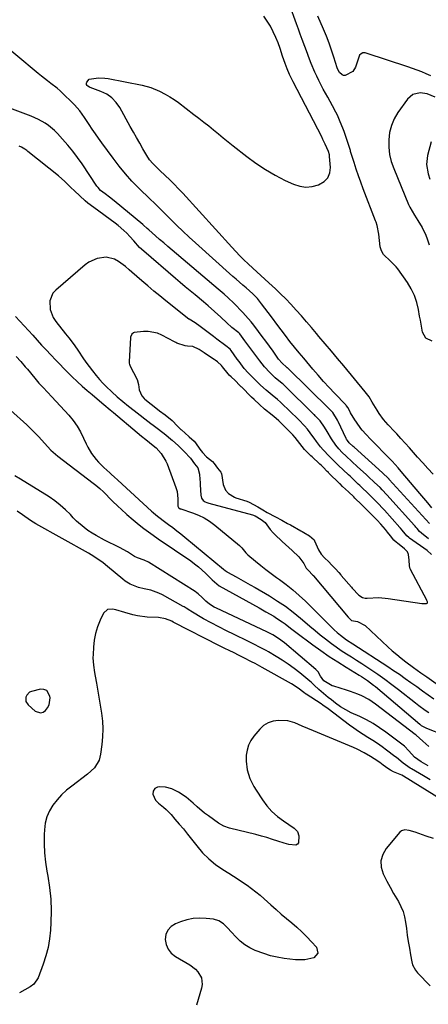
# Model space of a CAD drawing. Units: inches. Extents: x 1905340 to 1910684, y 411426 to 416812.
# Drawn here: x 1906831 to 1907040, y 413011 to 413515 of the extents above; entities that cross this region are included whole.
import ezdxf

# ---------------------------------------------------------------- set-up
doc = ezdxf.new("R2010")
doc.units = ezdxf.units.IN
doc.header["$MEASUREMENT"] = 0
doc.layers.add('1', color=7, linetype='Continuous')
doc.layers.add('7', color=7, linetype='Continuous')

msp = doc.modelspace()

# ---------------------------------------------------------------- linework, layer by layer
at = {"layer": '1', "color": 18}
for points in [[(1907041.91, 413350.4, 1664), (1907038.72, 413351.87, 1664), (1907037.04, 413354.96, 1664), (1907036.68, 413357.01, 1664), (1907035.95, 413361.1, 1664), (1907035.58, 413363.15, 1664), (1907034.98, 413366.56, 1664), (1907034.08, 413370.21, 1664), (1907032.89, 413373.75, 1664), (1907031.25, 413377.1, 1664), (1907029.31, 413380.34, 1664), (1907024.5, 413387.31, 1664), (1907023.68, 413388.39, 1664), (1907020.78, 413391.23, 1664), (1907017.2, 413394.65, 1664), (1907016.08, 413396.54, 1664), (1907015.74, 413397.58, 1664), (1907015.51, 413398.66, 1664), (1907014.67, 413405.16, 1664), (1907013.91, 413409.49, 1664), (1907013.42, 413411.18, 1664), (1907013.12, 413412.01, 1664), (1907006.78, 413428.33, 1664), (1907005.54, 413431.65, 1664), (1907004.34, 413434.98, 1664), (1907003.21, 413438.33, 1664), (1907002.13, 413441.7, 1664), (1907000.35, 413447.45, 1664), (1907000.2, 413447.96, 1664), (1906999.46, 413450.5, 1664), (1906999.3, 413451.01, 1664), (1906999.13, 413451.51, 1664), (1906997, 413457.61, 1664), (1906996.39, 413459.3, 1664), (1906995.07, 413462.62, 1664), (1906993.6, 413465.89, 1664), (1906992.82, 413467.5, 1664), (1906991.14, 413470.66, 1664), (1906988.67, 413475.1, 1664), (1906987.5, 413477.21, 1664), (1906986.36, 413479.34, 1664), (1906984.13, 413483.63, 1664), (1906983.04, 413485.86, 1664), (1906982.05, 413487.98, 1664), (1906980.26, 413492.32, 1664), (1906979.42, 413494.52, 1664), (1906977.75, 413498.91, 1664), (1906976.93, 413501.11, 1664), (1906975.6, 413504.68, 1664), (1906974.62, 413507.34, 1664), (1906973.66, 413510.01, 1664), (1906972.7, 413512.68, 1664), (1906969.2, 413522.53, 1664)], [(1907042.47, 413282.31, 1662), (1907039.79, 413285.2, 1662), (1907037.14, 413288.12, 1662), (1907034.52, 413291.06, 1662), (1907031.43, 413294.56, 1662), (1907030.37, 413295.77, 1662), (1907028.22, 413298.17, 1662), (1907026.06, 413300.56, 1662), (1907023.88, 413302.93, 1662), (1907022.78, 413304.11, 1662), (1907019.49, 413307.6, 1662), (1907017.09, 413310.38, 1662), (1907014.95, 413313.36, 1662), (1907013.84, 413315.1, 1662), (1907011.42, 413319.25, 1662), (1907009.77, 413321.99, 1662), (1907007.85, 413324.54, 1662), (1906996.82, 413337.74, 1662), (1906993.67, 413341.51, 1662), (1906990.51, 413345.28, 1662), (1906987.35, 413349.04, 1662), (1906984.19, 413352.8, 1662), (1906982.93, 413354.29, 1662), (1906980.38, 413357.3, 1662), (1906977.81, 413360.29, 1662), (1906975.21, 413363.26, 1662), (1906972.6, 413366.21, 1662), (1906969.77, 413369.31, 1662), (1906967.22, 413371.98, 1662), (1906964.6, 413374.58, 1662), (1906961.93, 413377.14, 1662), (1906958.53, 413380.3, 1662), (1906956.5, 413382.15, 1662), (1906954.43, 413383.96, 1662), (1906952.36, 413385.77, 1662), (1906950.35, 413387.64, 1662), (1906948.01, 413389.86, 1662), (1906945.87, 413391.95, 1662), (1906943.76, 413394.06, 1662), (1906941.7, 413396.22, 1662), (1906939.67, 413398.4, 1662), (1906914.64, 413426, 1662), (1906912.47, 413428.33, 1662), (1906910.26, 413430.64, 1662), (1906908, 413432.88, 1662), (1906905.7, 413435.1, 1662), (1906902.88, 413437.74, 1662), (1906901.06, 413439.49, 1662), (1906899.28, 413441.28, 1662), (1906897.65, 413443.18, 1662), (1906896.27, 413445.27, 1662), (1906894.26, 413448.78, 1662), (1906892.64, 413451.63, 1662), (1906891.02, 413454.48, 1662), (1906889.42, 413457.35, 1662), (1906887.83, 413460.21, 1662), (1906882.51, 413469.83, 1662), (1906880.62, 413472.51, 1662), (1906878.43, 413474.84, 1662), (1906875.79, 413476.65, 1662), (1906872.85, 413478.11, 1662), (1906867.38, 413480.11, 1662), (1906866.95, 413480.3, 1662), (1906866.16, 413480.81, 1662), (1906865.76, 413481.18, 1662), (1906865.51, 413481.57, 1662), (1906865.38, 413481.97, 1662), (1906865.41, 413482.39, 1662), (1906865.55, 413482.82, 1662), (1906866.82, 413484.33, 1662), (1906871.56, 413485.05, 1662), (1906874.83, 413484.89, 1662), (1906876.45, 413484.64, 1662), (1906893.84, 413481.23, 1662), (1906898.35, 413480.04, 1662), (1906902.67, 413478.28, 1662), (1906905.68, 413476.73, 1662), (1906908.01, 413475.39, 1662), (1906910.26, 413473.92, 1662), (1906912.45, 413472.36, 1662), (1906920.32, 413466.39, 1662), (1906922.86, 413464.43, 1662), (1906925.39, 413462.45, 1662), (1906927.88, 413460.44, 1662), (1906930.36, 413458.39, 1662), (1906932.83, 413456.35, 1662), (1906935.31, 413454.31, 1662), (1906937.81, 413452.3, 1662), (1906940.32, 413450.3, 1662), (1906947.31, 413444.77, 1662), (1906951.98, 413441.34, 1662), (1906956.79, 413438.13, 1662), (1906961.81, 413435.25, 1662), (1906966.96, 413432.6, 1662), (1906971.15, 413430.63, 1662), (1906974.33, 413429.6, 1662), (1906977.53, 413429.11, 1662), (1906980.76, 413429.42, 1662), (1906983.99, 413430.26, 1662), (1906986.91, 413432.05, 1662), (1906988.72, 413433.98, 1662), (1906989.66, 413436.44, 1662), (1906990.02, 413439.27, 1662), (1906989.61, 413444.82, 1662), (1906989.5, 413445.67, 1662), (1906989.03, 413447.3, 1662), (1906987.39, 413451.1, 1662), (1906986.21, 413453.6, 1662), (1906985.59, 413454.83, 1662), (1906970.92, 413483.01, 1662), (1906969.14, 413486.69, 1662), (1906967.9, 413489.72, 1662), (1906966.94, 413492.37, 1662), (1906965.63, 413496.17, 1662), (1906964.31, 413500.06, 1662), (1906963.26, 413502.92, 1662), (1906962.13, 413505.75, 1662), (1906960.85, 413508.52, 1662), (1906959.4, 413511.4, 1662), (1906957.8, 413514.09, 1662), (1906956.04, 413516.64, 1662)], [(1907041.87, 413265.23, 1660), (1907039.79, 413267.66, 1660), (1907037.72, 413270.1, 1660), (1907035.65, 413272.55, 1660), (1907026.17, 413283.79, 1660), (1907024.64, 413285.56, 1660), (1907021.5, 413289.02, 1660), (1907019.88, 413290.71, 1660), (1907011.2, 413299.59, 1660), (1907010.47, 413300.34, 1660), (1907008.29, 413302.58, 1660), (1907006.24, 413304.94, 1660), (1907005.61, 413305.77, 1660), (1907003.34, 413308.91, 1660), (1907002.54, 413310.08, 1660), (1907000.36, 413313.75, 1660), (1906999.04, 413316.27, 1660), (1906998.12, 413317.57, 1660), (1906997.84, 413317.85, 1660), (1906992.19, 413323.74, 1660), (1906989.34, 413326.77, 1660), (1906986.54, 413329.82, 1660), (1906983.79, 413332.93, 1660), (1906981.08, 413336.07, 1660), (1906976.37, 413341.64, 1660), (1906974, 413344.49, 1660), (1906971.65, 413347.37, 1660), (1906969.35, 413350.27, 1660), (1906967.08, 413353.2, 1660), (1906964.83, 413356.16, 1660), (1906962.6, 413359.12, 1660), (1906960.38, 413362.09, 1660), (1906958.17, 413365.07, 1660), (1906954.91, 413369.48, 1660), (1906952.74, 413372.16, 1660), (1906950.36, 413374.65, 1660), (1906947, 413377.6, 1660), (1906945.3, 413379.07, 1660), (1906941.92, 413382.02, 1660), (1906940.25, 413383.51, 1660), (1906921.1, 413400.68, 1660), (1906917.88, 413403.61, 1660), (1906914.7, 413406.58, 1660), (1906911.57, 413409.6, 1660), (1906908.48, 413412.66, 1660), (1906903.77, 413417.39, 1660), (1906902.33, 413418.81, 1660), (1906900.15, 413420.92, 1660), (1906897.96, 413423.03, 1660), (1906892.19, 413428.67, 1660), (1906888.67, 413432.28, 1660), (1906885.29, 413436, 1660), (1906882.1, 413439.89, 1660), (1906879.04, 413443.9, 1660), (1906873.3, 413451.84, 1660), (1906871.65, 413454.15, 1660), (1906870.02, 413456.48, 1660), (1906868.42, 413458.83, 1660), (1906866.85, 413461.2, 1660), (1906864.48, 413464.79, 1660), (1906862.06, 413468.16, 1660), (1906859.36, 413471.3, 1660), (1906858.38, 413472.28, 1660), (1906853.44, 413477.01, 1660), (1906851.94, 413478.39, 1660), (1906850.42, 413479.72, 1660), (1906847.23, 413482.24, 1660), (1906845.61, 413483.47, 1660), (1906842.42, 413485.98, 1660), (1906840.84, 413487.26, 1660), (1906817.82, 413506.39, 1660)], [(1907043.59, 413475.14, 1664), (1907039.43, 413476.81, 1664), (1907035.89, 413477.32, 1664), (1907032.07, 413476.56, 1664), (1907029.35, 413474.21, 1664), (1907024.52, 413467.28, 1664), (1907022.65, 413464.04, 1664), (1907021.17, 413460.67, 1664), (1907020.28, 413457.1, 1664), (1907019.79, 413453.39, 1664), (1907019.86, 413449.62, 1664), (1907020.25, 413445.9, 1664), (1907021.13, 413442.27, 1664), (1907022.33, 413438.7, 1664), (1907029.87, 413420.34, 1664), (1907030.52, 413418.89, 1664), (1907032.92, 413414.78, 1664), (1907034.69, 413412.14, 1664), (1907036.86, 413408.48, 1664), (1907038.74, 413404.68, 1664), (1907039.51, 413402.71, 1664), (1907040.52, 413399.6, 1664)], [(1906967.67, 413337.04, 1658), (1906965.35, 413339.12, 1658), (1906963.59, 413341.26, 1658), (1906960.72, 413345.23, 1658), (1906958.88, 413347.77, 1658), (1906957.02, 413350.31, 1658), (1906955.14, 413352.83, 1658), (1906953.25, 413355.34, 1658), (1906950.84, 413358.53, 1658), (1906949.51, 413360.21, 1658), (1906946.71, 413363.47, 1658), (1906945.24, 413365.04, 1658), (1906940.67, 413369.76, 1658), (1906937.78, 413372.57, 1658), (1906935.76, 413374.35, 1658), (1906933.73, 413376.1, 1658), (1906932.71, 413376.97, 1658), (1906909.19, 413396.94, 1658), (1906907.05, 413398.77, 1658), (1906904.92, 413400.61, 1658), (1906902.8, 413402.46, 1658), (1906900.7, 413404.33, 1658), (1906897.27, 413407.38, 1658), (1906896.5, 413408.07, 1658), (1906894.56, 413409.79, 1658), (1906894.17, 413410.12, 1658), (1906879.54, 413422.18, 1658), (1906877.27, 413423.99, 1658), (1906874.97, 413425.75, 1658), (1906872.66, 413427.51, 1658), (1906871.34, 413428.89, 1658), (1906870.78, 413429.66, 1658), (1906863.22, 413441.05, 1658), (1906860.91, 413444.35, 1658), (1906858.5, 413447.57, 1658), (1906855.94, 413450.67, 1658), (1906853.27, 413453.69, 1658), (1906850.56, 413456.62, 1658), (1906849.13, 413458.05, 1658), (1906846.03, 413460.65, 1658), (1906844.37, 413461.81, 1658), (1906840.86, 413463.82, 1658), (1906837.14, 413465.44, 1658), (1906820.71, 413471.62, 1658)], [(1907041.4, 413452.41, 1662), (1907039.58, 413445.41, 1662), (1907039.05, 413440.71, 1662), (1907039.88, 413436.04, 1662), (1907040.88, 413433.23, 1662)], [(1907040.17, 413249.31, 1656), (1907036.5, 413252.2, 1656), (1907035.5, 413253.09, 1656), (1907034.28, 413254.58, 1656), (1907033.68, 413255.35, 1656), (1907033.26, 413255.84, 1656), (1907033.04, 413256.09, 1656), (1907018.87, 413271.8, 1656), (1907016.45, 413274.36, 1656), (1907015.35, 413275.47, 1656), (1907012.57, 413278.12, 1656), (1907009.35, 413281.14, 1656), (1907008.27, 413282.14, 1656), (1907003.93, 413286.13, 1656), (1907000.98, 413288.85, 1656), (1906998.05, 413291.59, 1656), (1906996.06, 413293.48, 1656), (1906994.33, 413295.31, 1656), (1906992.72, 413297.25, 1656), (1906990.61, 413300.39, 1656), (1906988.43, 413304.11, 1656), (1906987.04, 413306.33, 1656), (1906984.84, 413309.59, 1656), (1906983.97, 413310.56, 1656), (1906982.32, 413312.2, 1656), (1906981.85, 413312.66, 1656), (1906981.61, 413312.9, 1656), (1906966.58, 413327.68, 1656), (1906965.86, 413328.35, 1656), (1906965.3, 413328.81, 1656), (1906961.76, 413331.7, 1656), (1906959.02, 413334.43, 1656), (1906956.43, 413337.29, 1656), (1906954.03, 413340.31, 1656), (1906946.36, 413350.59, 1656), (1906945.49, 413351.78, 1656), (1906943.82, 413354.08, 1656), (1906943.21, 413354.64, 1656), (1906939.71, 413357.42, 1656), (1906937.16, 413359.7, 1656), (1906933.98, 413362.58, 1656), (1906930.81, 413365.49, 1656), (1906927.65, 413368.41, 1656), (1906925.2, 413370.54, 1656), (1906920.87, 413374.09, 1656), (1906918.35, 413376.16, 1656), (1906915.85, 413378.25, 1656), (1906913.35, 413380.36, 1656), (1906910.87, 413382.48, 1656), (1906894.74, 413396.35, 1656), (1906892.58, 413398.37, 1656), (1906889.62, 413401.7, 1656), (1906887.63, 413403.91, 1656), (1906885.98, 413405.64, 1656), (1906884.6, 413407, 1656), (1906881.69, 413409.54, 1656), (1906880.15, 413410.72, 1656), (1906869.14, 413418.74, 1656), (1906866.19, 413421, 1656), (1906864.76, 413422.19, 1656), (1906861.98, 413424.65, 1656), (1906859.29, 413427.23, 1656), (1906857.53, 413429.02, 1656), (1906854.4, 413432.07, 1656), (1906851.07, 413434.92, 1656), (1906835.52, 413447.42, 1656), (1906835, 413447.82, 1656), (1906833.92, 413448.55, 1656), (1906832.21, 413449.54, 1656), (1906831.06, 413450.16, 1656)], [(1907041.62, 413241.21, 1654), (1907039.41, 413243.26, 1654), (1907030.46, 413249.64, 1654), (1907030.08, 413249.93, 1654), (1907029.01, 413250.86, 1654), (1907026.74, 413253.69, 1654), (1907025.85, 413254.77, 1654), (1907025.54, 413255.12, 1654), (1907017.67, 413263.9, 1654), (1907016.87, 413264.78, 1654), (1907014.43, 413267.36, 1654), (1907012.02, 413269.8, 1654), (1907010.95, 413270.86, 1654), (1907010.41, 413271.39, 1654), (1907010.14, 413271.65, 1654), (1907004.98, 413276.59, 1654), (1907004.28, 413277.27, 1654), (1907001.45, 413279.95, 1654), (1907000.03, 413281.29, 1654), (1906999.32, 413281.96, 1654), (1906994.05, 413286.94, 1654), (1906992.47, 413288.46, 1654), (1906989.38, 413291.56, 1654), (1906986.38, 413294.75, 1654), (1906984.93, 413296.4, 1654), (1906982.95, 413299.02, 1654), (1906981.67, 413300.79, 1654), (1906981.03, 413301.68, 1654), (1906978.3, 413305.44, 1654), (1906976.79, 413307.15, 1654), (1906973.83, 413310.09, 1654), (1906973.5, 413310.42, 1654), (1906965.1, 413318.69, 1654), (1906964.52, 413319.24, 1654), (1906962.99, 413320.53, 1654), (1906960.2, 413322.73, 1654), (1906957.17, 413325.25, 1654), (1906954.27, 413327.93, 1654), (1906950.02, 413332.07, 1654), (1906947.96, 413334.22, 1654), (1906946.04, 413336.49, 1654), (1906943.35, 413340.04, 1654), (1906942.47, 413341.24, 1654), (1906939.4, 413345.56, 1654), (1906938.81, 413346.3, 1654), (1906936.64, 413348.04, 1654), (1906931.96, 413351.49, 1654), (1906930.26, 413352.75, 1654), (1906926.89, 413355.32, 1654), (1906923.51, 413357.97, 1654), (1906921, 413359.75, 1654), (1906917.87, 413361.64, 1654), (1906917.78, 413361.71, 1654), (1906906.03, 413371, 1654), (1906902.9, 413373.51, 1654), (1906899.8, 413376.04, 1654), (1906896.74, 413378.63, 1654), (1906893.7, 413381.23, 1654), (1906888.57, 413385.71, 1654), (1906887.24, 413386.92, 1654), (1906885.44, 413388.52, 1654), (1906881.74, 413391.19, 1654), (1906879.73, 413392.29, 1654), (1906875.43, 413393.34, 1654), (1906870.86, 413392.74, 1654), (1906866.7, 413390.84, 1654), (1906864.8, 413389.47, 1654), (1906849.74, 413376.5, 1654), (1906848.3, 413374.85, 1654), (1906846.7, 413371, 1654), (1906846.9, 413366.57, 1654), (1906848.5, 413362.42, 1654), (1906849.74, 413360.51, 1654), (1906854.74, 413354.17, 1654), (1906856.43, 413352.04, 1654), (1906859.16, 413348.43, 1654), (1906861.33, 413345.21, 1654), (1906863.61, 413341.84, 1654), (1906865.17, 413339.59, 1654), (1906866.77, 413337.38, 1654), (1906868.43, 413335.21, 1654), (1906870.39, 413332.78, 1654), (1906872.05, 413330.86, 1654), (1906873.75, 413328.98, 1654), (1906875.53, 413327.17, 1654), (1906878.35, 413324.48, 1654), (1906881.12, 413322, 1654), (1906883.96, 413319.59, 1654), (1906886.91, 413317.19, 1654), (1906889.87, 413314.86, 1654), (1906898.27, 413308.34, 1654), (1906899.56, 413307.35, 1654), (1906902.15, 413305.37, 1654), (1906906.03, 413302.41, 1654), (1906908.54, 413300.34, 1654), (1906909.28, 413299.71, 1654), (1906912.42, 413296.9, 1654), (1906915.4, 413293.91, 1654), (1906918.48, 413290.56, 1654), (1906920.55, 413287.72, 1654), (1906922.3, 413285.58, 1654), (1906923.09, 413282.39, 1654), (1906923.38, 413279.67, 1654), (1906923.48, 413278.3, 1654), (1906923.55, 413276.94, 1654), (1906923.76, 413271.61, 1654), (1906924.21, 413270.03, 1654), (1906925.04, 413268.95, 1654), (1906926.12, 413268.23, 1654), (1906926.99, 413267.84, 1654), (1906927.45, 413267.69, 1654), (1906927.91, 413267.55, 1654), (1906950.29, 413261.61, 1654), (1906951.59, 413261.05, 1654), (1906954.68, 413259.26, 1654)], [(1906829.23, 413363.07, 1656), (1906837.96, 413353.41, 1656), (1906840.24, 413350.91, 1656), (1906842.54, 413348.41, 1656), (1906844.86, 413345.94, 1656), (1906847.19, 413343.48, 1656), (1906849.87, 413340.68, 1656), (1906851.87, 413338.57, 1656), (1906853.86, 413336.45, 1656), (1906855.88, 413334.36, 1656), (1906857.98, 413332.34, 1656), (1906860.87, 413329.66, 1656), (1906863.32, 413327.42, 1656), (1906865.8, 413325.22, 1656), (1906868.31, 413323.05, 1656), (1906870.84, 413320.91, 1656), (1906874.26, 413318.07, 1656), (1906877.61, 413315.27, 1656), (1906879.28, 413313.86, 1656), (1906891.36, 413303.64, 1656), (1906893.52, 413301.84, 1656), (1906895.71, 413300.07, 1656), (1906899.54, 413297.09, 1656), (1906901.04, 413295.81, 1656), (1906903.55, 413292.97, 1656), (1906906.04, 413289.02, 1656), (1906906.66, 413287.58, 1656), (1906911.09, 413275.63, 1656), (1906911.71, 413273.45, 1656), (1906912.05, 413269.69, 1656), (1906912.14, 413266.03, 1656), (1906912.42, 413265.28, 1656), (1906913.28, 413264.71, 1656)], [(1906965.25, 413258.85, 1652), (1906968.14, 413257.21, 1652), (1906969.61, 413256.38, 1652), (1906974.94, 413253.34, 1652), (1906975.53, 413253, 1652), (1906976.43, 413252.5, 1652), (1906979.35, 413250.9, 1652), (1906981.7, 413248.79, 1652), (1906981.97, 413248.31, 1652), (1906983.87, 413243.74, 1652), (1906985.28, 413241.48, 1652), (1906987.04, 413239.65, 1652), (1906989.2, 413237.49, 1652), (1906990.64, 413236.03, 1652), (1906992.67, 413233.88, 1652), (1906994.31, 413232.07, 1652), (1906995.27, 413230.97, 1652), (1906995.58, 413230.6, 1652), (1907000.79, 413224.5, 1652), (1907001.11, 413224.12, 1652), (1907004.47, 413220.47, 1652), (1907006.45, 413219.29, 1652), (1907007.7, 413219.04, 1652), (1907008.25, 413219.01, 1652), (1907008.81, 413219.01, 1652), (1907014.82, 413219.34, 1652), (1907019.52, 413218.79, 1652), (1907036.66, 413216.22, 1652), (1907037.16, 413216.16, 1652), (1907038.69, 413216.17, 1652), (1907039.11, 413216.21, 1652), (1907039.5, 413216.43, 1652), (1907039.58, 413216.62, 1652), (1907039.53, 413217.16, 1652), (1907039.33, 413217.73, 1652), (1907039.2, 413218, 1652), (1907030.84, 413233.65, 1652), (1907030.72, 413233.9, 1652), (1907030.35, 413235.48, 1652), (1907030.25, 413238.33, 1652), (1907029.89, 413241.3, 1652), (1907029.45, 413242.58, 1652), (1907027.83, 413244.24, 1652), (1907024.3, 413247, 1652), (1907023.82, 413247.38, 1652), (1907022.49, 413248.62, 1652), (1907020.64, 413250.91, 1652), (1907019.22, 413252.79, 1652), (1907018.08, 413254.15, 1652), (1907015.73, 413256.82, 1652), (1907013.83, 413258.86, 1652), (1907011.88, 413260.89, 1652), (1907010.03, 413262.79, 1652), (1907007.78, 413265.04, 1652), (1907005.9, 413266.89, 1652), (1907002.56, 413270.13, 1652), (1907001.91, 413270.77, 1652), (1906999.2, 413273.29, 1652), (1906996.24, 413276.12, 1652), (1906994.92, 413277.42, 1652), (1906994.66, 413277.68, 1652), (1906989.23, 413282.95, 1652), (1906989.03, 413283.15, 1652), (1906988.44, 413283.73, 1652), (1906986.27, 413285.93, 1652), (1906985.27, 413286.92, 1652), (1906984.63, 413287.53, 1652), (1906984.42, 413287.72, 1652), (1906980.62, 413291.22, 1652), (1906980.07, 413291.74, 1652), (1906976.95, 413294.83, 1652), (1906976.87, 413294.92, 1652), (1906971.95, 413301.11, 1652), (1906970.82, 413302.45, 1652), (1906968.36, 413305.01, 1652), (1906966.24, 413307.1, 1652), (1906963.62, 413309.69, 1652), (1906962.39, 413310.83, 1652), (1906960.23, 413312.61, 1652), (1906956.33, 413315.58, 1652), (1906953.83, 413317.92, 1652), (1906951.02, 413320.55, 1652), (1906949.79, 413321.75, 1652), (1906949.54, 413321.99, 1652), (1906944.72, 413326.82, 1652), (1906944.5, 413327.04, 1652), (1906943.84, 413327.71, 1652), (1906941.43, 413330.23, 1652), (1906939.29, 413332.23, 1652), (1906938.34, 413333.05, 1652), (1906937.84, 413333.61, 1652), (1906934.99, 413337.22, 1652), (1906934.32, 413338.02, 1652), (1906932.4, 413339.77, 1652), (1906931.14, 413340.65, 1652), (1906930.72, 413340.95, 1652), (1906930.3, 413341.24, 1652), (1906925.6, 413344.46, 1652), (1906922.92, 413346.11, 1652), (1906919.74, 413347.65, 1652), (1906917.03, 413347.79, 1652), (1906915.89, 413347.92, 1652), (1906911.63, 413349.36, 1652), (1906910.99, 413349.68, 1652), (1906910.67, 413349.85, 1652), (1906910.36, 413350.02, 1652), (1906903.99, 413353.5, 1652), (1906901.72, 413354.48, 1652), (1906896.98, 413355.41, 1652), (1906894.51, 413355.37, 1652), (1906889.81, 413354.82, 1652), (1906889.52, 413354.72, 1652), (1906888.56, 413353.95, 1652), (1906887.99, 413352.41, 1652), (1906887.95, 413352.08, 1652), (1906887.23, 413339.96, 1652), (1906887.27, 413339.2, 1652), (1906887.45, 413338.46, 1652), (1906887.55, 413338.23, 1652), (1906887.65, 413338, 1652), (1906891.39, 413330.76, 1652), (1906891.95, 413328.22, 1652), (1906892.35, 413325.44, 1652), (1906893.65, 413322.41, 1652), (1906894.87, 413321.07, 1652), (1906895.19, 413320.8, 1652), (1906901.79, 413315.53, 1652), (1906902.73, 413314.79, 1652), (1906905.59, 413312.67, 1652), (1906909.17, 413309.73, 1652), (1906911.9, 413306.91, 1652), (1906912.89, 413305.93, 1652), (1906913.64, 413305.25, 1652), (1906913.9, 413305.02, 1652), (1906917.7, 413301.68, 1652), (1906917.93, 413301.48, 1652), (1906920.39, 413299.2, 1652), (1906921.2, 413298.34, 1652), (1906923.39, 413295.13, 1652), (1906924.68, 413293.39, 1652), (1906926.81, 413291.26, 1652), (1906929.77, 413288.81, 1652), (1906930.6, 413287.8, 1652), (1906932.34, 413285.45, 1652), (1906934.06, 413283.35, 1652), (1906934.24, 413283.02, 1652), (1906934.29, 413282.84, 1652), (1906934.33, 413282.65, 1652), (1906935.18, 413277.14, 1652), (1906936.38, 413274.11, 1652), (1906937.91, 413272.4, 1652), (1906941.04, 413270.61, 1652), (1906941.72, 413270.35, 1652), (1906947.28, 413268.49, 1652), (1906948.56, 413268, 1652), (1906950.69, 413266.93, 1652), (1906952.9, 413265.63, 1652), (1906955.54, 413264.08, 1652), (1906957.77, 413262.82, 1652), (1906962.06, 413260.61, 1652), (1906965.25, 413258.85, 1652)], [(1906829.5, 413342.49, 1658), (1906831.88, 413339.94, 1658), (1906834.17, 413337.33, 1658), (1906835.28, 413335.99, 1658), (1906838.98, 413331.42, 1658), (1906841.08, 413328.96, 1658), (1906843.33, 413326.64, 1658), (1906845.61, 413324.34, 1658), (1906847.82, 413321.97, 1658), (1906856.38, 413312.56, 1658), (1906858.61, 413309.84, 1658), (1906860.65, 413307, 1658), (1906862.4, 413303.98, 1658), (1906863.96, 413300.83, 1658), (1906865.27, 413297.83, 1658), (1906866.1, 413296.13, 1658), (1906868.05, 413292.91, 1658), (1906870.4, 413289.94, 1658), (1906871.66, 413288.53, 1658), (1906874.35, 413285.86, 1658), (1906877.33, 413283.12, 1658), (1906878.12, 413282.38, 1658), (1906879.69, 413280.9, 1658), (1906881.24, 413279.4, 1658), (1906883.61, 413277.18, 1658), (1906898.71, 413263.42, 1658), (1906899.42, 413262.79, 1658), (1906900.86, 413261.56, 1658), (1906904.6, 413258.67, 1658), (1906907.36, 413256.64, 1658), (1906909.48, 413255.05, 1658), (1906911.59, 413253.44, 1658), (1906913.67, 413251.79, 1658), (1906915.73, 413250.11, 1658), (1906935.46, 413233.76, 1658), (1906936.19, 413233.16, 1658), (1906937.22, 413232.44, 1658), (1906937.49, 413232.28, 1658), (1906941.82, 413229.89, 1658), (1906944.26, 413228.54, 1658), (1906946.69, 413227.17, 1658), (1906949.1, 413225.78, 1658), (1906951.52, 413224.39, 1658), (1906958.89, 413220.08, 1658), (1906963.03, 413217.5, 1658), (1906967.08, 413214.79, 1658), (1906970.97, 413211.85, 1658), (1906974.76, 413208.77, 1658), (1906976.97, 413206.87, 1658), (1906979.58, 413204.65, 1658), (1906982.22, 413202.45, 1658), (1906984.87, 413200.27, 1658), (1906987.55, 413198.12, 1658), (1906990.53, 413195.81, 1658), (1906993.02, 413193.99, 1658), (1906995.58, 413192.25, 1658), (1906998.17, 413190.57, 1658), (1907000.79, 413188.92, 1658), (1907003.4, 413187.26, 1658), (1907006, 413185.57, 1658), (1907008.58, 413183.87, 1658), (1907010.69, 413182.47, 1658), (1907014.29, 413180.01, 1658), (1907017.85, 413177.49, 1658), (1907021.35, 413174.88, 1658), (1907024.81, 413172.22, 1658), (1907033.46, 413165.38, 1658), (1907035.1, 413164.13, 1658), (1907038.44, 413161.7, 1658), (1907040.29, 413160.44, 1658)], [(1907040.55, 413257.06, 1658), (1907020.07, 413279.71, 1658), (1907020.02, 413279.76, 1658), (1907019.86, 413279.93, 1658), (1907018.94, 413280.88, 1658), (1907017.36, 413282.37, 1658), (1907016.66, 413283, 1658), (1907002.15, 413296.14, 1658), (1907001.69, 413296.57, 1658), (1906999.67, 413298.44, 1658), (1906998.69, 413299.64, 1658), (1906998.29, 413300.3, 1658), (1906998.11, 413300.65, 1658), (1906994.04, 413309.29, 1658), (1906993.69, 413310, 1658), (1906991.27, 413313.83, 1658), (1906990, 413315.09, 1658), (1906989.72, 413315.37, 1658), (1906968.07, 413336.69, 1658), (1906968.01, 413336.75, 1658), (1906967.67, 413337.04, 1658)], [(1906826.59, 413315.08, 1660), (1906834.93, 413307.58, 1660), (1906836.52, 413306.11, 1660), (1906838.07, 413304.6, 1660), (1906841.05, 413301.45, 1660), (1906843.94, 413298.22, 1660), (1906847.19, 413294.68, 1660), (1906850.79, 413291.51, 1660), (1906868.82, 413277.81, 1660), (1906870.2, 413276.73, 1660), (1906872.2, 413275.06, 1660), (1906874.11, 413273.28, 1660), (1906878.63, 413268.79, 1660), (1906881.58, 413265.9, 1660), (1906883.07, 413264.47, 1660), (1906886.1, 413261.66, 1660), (1906889.23, 413258.97, 1660), (1906892.31, 413256.49, 1660), (1906894.68, 413254.65, 1660), (1906897.09, 413252.84, 1660), (1906899.53, 413251.09, 1660), (1906902, 413249.37, 1660), (1906918.68, 413237.99, 1660), (1906920.66, 413236.56, 1660), (1906922.58, 413235.06, 1660), (1906926.18, 413231.77, 1660), (1906929.63, 413228.3, 1660), (1906933.25, 413225.28, 1660), (1906953.55, 413214.02, 1660), (1906957.08, 413212.03, 1660), (1906961.06, 413209.72, 1660), (1906962.56, 413208.8, 1660), (1906965.45, 413206.82, 1660), (1906966.85, 413205.77, 1660), (1906969.63, 413203.61, 1660), (1906971.03, 413202.55, 1660), (1906972.44, 413201.49, 1660), (1906980.99, 413195.14, 1660), (1906985.17, 413192.11, 1660), (1906989.41, 413189.17, 1660), (1906993.74, 413186.34, 1660), (1906998.11, 413183.59, 1660), (1907004.76, 413179.54, 1660), (1907005.85, 413178.87, 1660), (1907009.04, 413176.78, 1660), (1907012.09, 413174.51, 1660), (1907013.07, 413173.7, 1660), (1907035.62, 413154.55, 1660), (1907036.44, 413153.91, 1660), (1907039.16, 413152.39, 1660), (1907047.79, 413148.98, 1660)], [(1907040.22, 413143.13, 1660), (1907037.17, 413145.78, 1660), (1907033.76, 413148.83, 1660), (1907033.24, 413149.24, 1660), (1907013.05, 413164.78, 1660), (1907011.37, 413165.98, 1660), (1907009.65, 413167.1, 1660), (1907006, 413168.99, 1660), (1907004.1, 413169.8, 1660), (1907000.24, 413171.25, 1660), (1906998.27, 413171.89, 1660), (1906991.81, 413173.87, 1660), (1906990.88, 413174.2, 1660), (1906986.67, 413176.67, 1660), (1906985.04, 413179.15, 1660), (1906983.79, 413181.2, 1660), (1906983.23, 413181.82, 1660), (1906982.62, 413182.41, 1660), (1906966.57, 413196.04, 1660), (1906963.49, 413198.38, 1660), (1906960.65, 413200.18, 1660), (1906957.96, 413201.58, 1660), (1906957.5, 413201.79, 1660), (1906931.92, 413213.78, 1660), (1906930.68, 413214.43, 1660), (1906928.33, 413215.93, 1660), (1906926.47, 413217.41, 1660), (1906924.46, 413219.28, 1660), (1906922.5, 413221.2, 1660), (1906921.77, 413221.76, 1660), (1906921.02, 413222.28, 1660), (1906897.14, 413237.33, 1660), (1906894.9, 413238.43, 1660), (1906891.44, 413239.59, 1660), (1906889.92, 413240.33, 1660), (1906886.43, 413242.59, 1660), (1906882.31, 413244.89, 1660), (1906874.7, 413248.67, 1660), (1906870.45, 413250.96, 1660), (1906868.38, 413252.22, 1660), (1906866.2, 413253.62, 1660), (1906864.18, 413255.09, 1660), (1906860.4, 413258.33, 1660), (1906858.64, 413260.11, 1660), (1906857.21, 413261.67, 1660), (1906854.71, 413264.18, 1660), (1906852.08, 413266.56, 1660), (1906849.28, 413268.71, 1660), (1906846.36, 413270.72, 1660), (1906831.82, 413279.87, 1660), (1906828.92, 413281.55, 1660)], [(1906913.28, 413264.71, 1656), (1906913.44, 413264.65, 1656), (1906913.61, 413264.59, 1656), (1906919.58, 413262.65, 1656), (1906922.64, 413261.46, 1656), (1906925.57, 413260.05, 1656), (1906928.33, 413258.32, 1656), (1906930.97, 413256.37, 1656), (1906943.6, 413245.88, 1656), (1906944.76, 413244.76, 1656), (1906946.75, 413242.2, 1656), (1906947.31, 413241.62, 1656), (1906947.91, 413241.08, 1656), (1906951.83, 413237.81, 1656), (1906954.43, 413235.69, 1656), (1906957.07, 413233.6, 1656), (1906959.76, 413231.58, 1656), (1906962.48, 413229.6, 1656), (1906964.04, 413228.49, 1656), (1906967.49, 413225.9, 1656), (1906970.86, 413223.21, 1656), (1906974.09, 413220.35, 1656), (1906977.23, 413217.39, 1656), (1906992.01, 413202.76, 1656), (1906993.48, 413201.36, 1656), (1906995.09, 413199.95, 1656), (1906998.19, 413197.68, 1656), (1907001.43, 413195.61, 1656), (1907019.31, 413184.03, 1656), (1907022.32, 413182.04, 1656), (1907025.3, 413180.02, 1656), (1907028.25, 413177.95, 1656), (1907031.17, 413175.84, 1656), (1907034.12, 413173.7, 1656), (1907037.01, 413171.61, 1656), (1907039.92, 413169.55, 1656), (1907042.84, 413167.5, 1656)], [(1907040.01, 413133.13, 1658), (1907036.37, 413135.22, 1658), (1907032.9, 413137.59, 1658), (1907030.1, 413140.95, 1658), (1907027.78, 413143.19, 1658), (1907026.53, 413144.22, 1658), (1907018.35, 413150.44, 1658), (1907015.16, 413152.7, 1658), (1907011.88, 413154.81, 1658), (1907008.47, 413156.7, 1658), (1907004.98, 413158.44, 1658), (1907000.69, 413160.39, 1658), (1906997.91, 413161.81, 1658), (1906995.25, 413163.45, 1658), (1906992.68, 413165.24, 1658), (1906990.51, 413166.91, 1658), (1906988.87, 413168.21, 1658), (1906986.43, 413170.23, 1658), (1906984.04, 413172.31, 1658), (1906981.7, 413174.44, 1658), (1906980.3, 413175.86, 1658), (1906979.55, 413176.51, 1658), (1906974.41, 413180.72, 1658), (1906971.49, 413183, 1658), (1906968.5, 413185.19, 1658), (1906965.42, 413187.24, 1658), (1906962.28, 413189.2, 1658), (1906958.47, 413191.46, 1658), (1906957.18, 413192.21, 1658), (1906954.55, 413193.64, 1658), (1906950.54, 413195.66, 1658), (1906947.84, 413196.96, 1658), (1906940.8, 413200.32, 1658), (1906936.87, 413202.25, 1658), (1906932.96, 413204.24, 1658), (1906929.1, 413206.33, 1658), (1906925.28, 413208.47, 1658), (1906918.66, 413212.29, 1658), (1906918.17, 413212.58, 1658), (1906916.3, 413213.84, 1658), (1906915.35, 413214.44, 1658), (1906914.86, 413214.72, 1658), (1906904.24, 413220.58, 1658), (1906902.32, 413221.53, 1658), (1906898.3, 413223, 1658), (1906894.98, 413223.76, 1658), (1906892.01, 413224.49, 1658), (1906887.74, 413226.11, 1658), (1906885.15, 413227.67, 1658), (1906883.95, 413228.61, 1658), (1906876.23, 413235.23, 1658), (1906873.93, 413237.09, 1658), (1906870.27, 413239.6, 1658), (1906867.75, 413241.15, 1658), (1906866.46, 413241.89, 1658), (1906839.64, 413257.03, 1658), (1906836.83, 413258.73, 1658), (1906832.78, 413261.55, 1658), (1906830.06, 413263.4, 1658)], [(1906954.68, 413259.26, 1654), (1906956.74, 413257.65, 1654), (1906959.33, 413254.15, 1654), (1906960.79, 413252.33, 1654), (1906961.62, 413251.49, 1654), (1906965.43, 413247.9, 1654), (1906968.77, 413244.79, 1654), (1906970.45, 413243.25, 1654), (1906973.86, 413240.14, 1654), (1906976.52, 413236.66, 1654), (1906977.71, 413234.36, 1654), (1906978.76, 413233.18, 1654), (1906980.87, 413230.97, 1654), (1906981.31, 413230.47, 1654), (1906981.41, 413230.35, 1654), (1906999.11, 413209.32, 1654), (1906999.46, 413208.91, 1654), (1907000.68, 413207.66, 1654), (1907000.82, 413207.57, 1654), (1907003.82, 413206.98, 1654), (1907007.7, 413205.06, 1654), (1907019.4, 413194.06, 1654), (1907021.61, 413192.05, 1654), (1907023.86, 413190.09, 1654), (1907026.18, 413188.2, 1654), (1907028.54, 413186.37, 1654), (1907032.38, 413183.5, 1654), (1907034.32, 413182.1, 1654), (1907036.28, 413180.72, 1654), (1907039.21, 413178.66, 1654), (1907053.1, 413168.85, 1654)], [(1907040.95, 413126.13, 1656), (1907037.48, 413128.18, 1656), (1907031.42, 413131.72, 1656), (1907030.79, 413132.1, 1656), (1907027.16, 413134.56, 1656), (1907023.72, 413137.42, 1656), (1907022.9, 413138.06, 1656), (1907018.68, 413141.27, 1656), (1907016.37, 413142.97, 1656), (1907014.03, 413144.61, 1656), (1907011.63, 413146.17, 1656), (1907009.2, 413147.68, 1656), (1907006.76, 413149.19, 1656), (1907004.36, 413150.75, 1656), (1907002.02, 413152.39, 1656), (1906999.71, 413154.08, 1656), (1906988.85, 413162.33, 1656), (1906986.21, 413164.27, 1656), (1906985.3, 413164.88, 1656), (1906977.61, 413169.8, 1656), (1906977.31, 413170.01, 1656), (1906976.44, 413170.69, 1656), (1906973.54, 413172.93, 1656), (1906970.16, 413175.1, 1656), (1906955.23, 413183.45, 1656), (1906951.54, 413185.47, 1656), (1906949.68, 413186.45, 1656), (1906945.83, 413188.43, 1656), (1906942.71, 413190, 1656), (1906941.14, 413190.78, 1656), (1906938.01, 413192.32, 1656), (1906936.44, 413193.09, 1656), (1906933.32, 413194.66, 1656), (1906910.04, 413206.52, 1656), (1906909.73, 413206.68, 1656), (1906908.96, 413207.12, 1656), (1906905.74, 413208.42, 1656), (1906902.2, 413209.06, 1656), (1906896.44, 413209.32, 1656), (1906891.52, 413209.87, 1656), (1906889.1, 413210.41, 1656), (1906885.1, 413211.59, 1656), (1906880.37, 413212.98, 1656), (1906878.79, 413213.4, 1656), (1906876.1, 413213.15, 1656), (1906874.19, 413211.25, 1656), (1906872.5, 413207.67, 1656), (1906871.15, 413204.35, 1656), (1906870.07, 413200.96, 1656), (1906869.4, 413197.47, 1656), (1906868.99, 413193.91, 1656), (1906868.79, 413190.22, 1656), (1906868.75, 413188.36, 1656), (1906868.97, 413184.64, 1656), (1906869.55, 413180.95, 1656), (1906869.87, 413179.11, 1656), (1906870.49, 413175.41, 1656), (1906873.06, 413160.12, 1656), (1906873.55, 413156.11, 1656), (1906873.8, 413152.09, 1656), (1906873.68, 413148.07, 1656), (1906873.33, 413144.04, 1656), (1906872.68, 413139.13, 1656), (1906871.9, 413136.13, 1656), (1906869.45, 413132.15, 1656), (1906866.04, 413128.91, 1656), (1906857.93, 413122.88, 1656), (1906855.26, 413120.7, 1656), (1906852.75, 413118.37, 1656), (1906850.46, 413115.81, 1656), (1906848.32, 413113.11, 1656), (1906846.59, 413110.19, 1656), (1906845.23, 413107.15, 1656), (1906844.41, 413103.92, 1656), (1906843.95, 413100.55, 1656), (1906843.83, 413098.06, 1656), (1906843.78, 413093.36, 1656), (1906843.94, 413088.67, 1656), (1906844.44, 413084.01, 1656), (1906845.17, 413079.37, 1656), (1906845.66, 413076.84, 1656), (1906846.57, 413070.93, 1656), (1906847.19, 413065, 1656), (1906847.36, 413059.05, 1656), (1906847.24, 413053.07, 1656), (1906847.01, 413049.24, 1656), (1906846.56, 413044.77, 1656), (1906845.84, 413040.35, 1656), (1906844.75, 413036.02, 1656), (1906843.4, 413031.73, 1656), (1906840.84, 413024.73, 1656), (1906838.56, 413021.62, 1656), (1906836.64, 413020.25, 1656), (1906831.18, 413017.06, 1656)], [(1906834.51, 413166.16, 1656), (1906835.68, 413164.35, 1656), (1906839.27, 413161.19, 1656), (1906841.98, 413160.25, 1656), (1906843.29, 413160.64, 1656), (1906844.58, 413161.47, 1656), (1906845.61, 413162.93, 1656), (1906846.37, 413164.47, 1656), (1906846.82, 413167.93, 1656), (1906846.75, 413168.83, 1656), (1906845.14, 413171.71, 1656), (1906843.69, 413172.26, 1656), (1906841.91, 413172.35, 1656), (1906837.44, 413171.26, 1656), (1906836.42, 413170.81, 1656), (1906834.93, 413169.34, 1656), (1906834.46, 413168.32, 1656), (1906834.51, 413166.16, 1656)], [(1907048.02, 413115.18, 1654), (1907027.37, 413127.95, 1654), (1907026.49, 413128.45, 1654), (1907022.29, 413130.2, 1654), (1907020.75, 413130.93, 1654), (1907019.33, 413131.86, 1654), (1907017.02, 413133.6, 1654), (1907015.18, 413134.89, 1654), (1907012.34, 413136.71, 1654), (1907010.43, 413137.92, 1654), (1907007.19, 413139.9, 1654), (1907003.62, 413141.75, 1654), (1907001.78, 413142.57, 1654), (1906981.32, 413151.12, 1654), (1906978.47, 413152.32, 1654), (1906975.64, 413153.53, 1654), (1906971.92, 413155.13, 1654), (1906968.28, 413156.23, 1654), (1906963.44, 413156.33, 1654), (1906960.7, 413155.98, 1654), (1906958.17, 413155.2, 1654), (1906955.93, 413153.77, 1654), (1906953.89, 413151.92, 1654), (1906950.88, 413148.3, 1654), (1906949.39, 413146.11, 1654), (1906948.19, 413143.8, 1654), (1906947.46, 413141.3, 1654), (1906947.02, 413138.69, 1654), (1906946.94, 413135.57, 1654), (1906947.51, 413131.1, 1654), (1906948.92, 413126.77, 1654), (1906950.91, 413122.67, 1654), (1906952.09, 413120.71, 1654), (1906955.31, 413115.8, 1654), (1906957.61, 413112.73, 1654), (1906960.12, 413109.86, 1654), (1906962.96, 413107.32, 1654), (1906966.02, 413105, 1654), (1906971.45, 413101.36, 1654), (1906973.15, 413099.67, 1654), (1906973.86, 413097.43, 1654), (1906973.66, 413093.86, 1654), (1906973.19, 413093.11, 1654), (1906972.39, 413092.7, 1654), (1906968.83, 413092.94, 1654), (1906966.33, 413093.64, 1654), (1906963.21, 413094.7, 1654), (1906960.41, 413095.61, 1654), (1906957.6, 413096.48, 1654), (1906954.76, 413097.27, 1654), (1906951.91, 413098.02, 1654), (1906938.48, 413101.35, 1654), (1906935.51, 413102.39, 1654), (1906932.78, 413103.96, 1654), (1906927.7, 413107.57, 1654), (1906925.71, 413109.06, 1654), (1906921.93, 413112.24, 1654), (1906919.99, 413114.08, 1654), (1906916.39, 413117.15, 1654), (1906912.4, 413119.68, 1654), (1906908.96, 413121.39, 1654), (1906905.79, 413122.25, 1654), (1906902.59, 413122.48, 1654), (1906901.75, 413122.37, 1654), (1906900.34, 413121.64, 1654), (1906899.42, 413120.24, 1654), (1906899.28, 413118.64, 1654), (1906900.72, 413115.67, 1654), (1906902.21, 413114.15, 1654), (1906904.75, 413112.08, 1654), (1906906.1, 413110.86, 1654), (1906908.62, 413108.25, 1654), (1906910.62, 413105.98, 1654), (1906912.8, 413103.46, 1654), (1906914.94, 413100.92, 1654), (1906917.03, 413098.32, 1654), (1906919.09, 413095.7, 1654), (1906921.77, 413092.22, 1654), (1906924.72, 413088.78, 1654), (1906927.9, 413085.59, 1654), (1906931.41, 413082.76, 1654), (1906935.14, 413080.19, 1654), (1906938.18, 413078.33, 1654), (1906940.54, 413076.84, 1654), (1906942.89, 413075.33, 1654), (1906945.2, 413073.76, 1654), (1906947.49, 413072.17, 1654), (1906949.73, 413070.51, 1654), (1906951.93, 413068.8, 1654), (1906954.08, 413067.01, 1654), (1906956.18, 413065.17, 1654), (1906959.63, 413062.04, 1654), (1906962.25, 413059.71, 1654), (1906964.89, 413057.41, 1654), (1906967.56, 413055.15, 1654), (1906970.26, 413052.92, 1654), (1906972.92, 413050.64, 1654), (1906975.5, 413048.29, 1654), (1906977.97, 413045.82, 1654), (1906980.36, 413043.27, 1654), (1906982.91, 413040.42, 1654), (1906983.66, 413037.38, 1654), (1906981.58, 413035.04, 1654), (1906976.92, 413033.92, 1654), (1906972.13, 413033.96, 1654), (1906966.43, 413034.72, 1654), (1906962.88, 413035.32, 1654), (1906959.39, 413036.11, 1654), (1906955.96, 413037.17, 1654), (1906951.67, 413038.78, 1654), (1906948.91, 413040.14, 1654), (1906946.3, 413041.71, 1654), (1906943.92, 413043.61, 1654), (1906941.69, 413045.73, 1654), (1906939.46, 413048.16, 1654), (1906937.45, 413050.29, 1654), (1906935.39, 413052.37, 1654), (1906933.08, 413053.98, 1654), (1906930.38, 413054.75, 1654), (1906926.54, 413055.2, 1654), (1906923.19, 413055.33, 1654), (1906919.89, 413055.14, 1654), (1906916.65, 413054.46, 1654), (1906913.46, 413053.46, 1654), (1906910.82, 413052.4, 1654), (1906908.64, 413050.99, 1654), (1906906.96, 413049.25, 1654), (1906906.04, 413047.01, 1654), (1906905.62, 413044.45, 1654), (1906906.13, 413041.8, 1654), (1906907.09, 413039.42, 1654), (1906908.73, 413037.45, 1654), (1906910.82, 413035.74, 1654), (1906918.24, 413031.43, 1654), (1906921.14, 413029.22, 1654), (1906922.33, 413027.85, 1654), (1906924.11, 413024.72, 1654), (1906924.53, 413021.33, 1654), (1906924.24, 413019.57, 1654), (1906921.57, 413010.78, 1654)], [(1907042.7, 413095.99, 1652), (1907038.86, 413097.24, 1652), (1907033.29, 413099.22, 1652), (1907030.16, 413100.17, 1652), (1907028.09, 413100.49, 1652), (1907026.32, 413099.9, 1652), (1907025.54, 413099.26, 1652), (1907018.48, 413090.93, 1652), (1907016.73, 413087.86, 1652), (1907015.76, 413084.7, 1652), (1907015.95, 413081.4, 1652), (1907016.92, 413078, 1652), (1907017.26, 413077.33, 1652), (1907018.87, 413074.19, 1652), (1907020.53, 413071.08, 1652), (1907022.26, 413068, 1652), (1907024.72, 413063.8, 1652), (1907026.02, 413061.29, 1652), (1907027.1, 413058.7, 1652), (1907027.86, 413056, 1652), (1907028.4, 413053.22, 1652), (1907028.81, 413050.09, 1652), (1907029.28, 413046.69, 1652), (1907029.79, 413043.3, 1652), (1907030.35, 413039.92, 1652), (1907030.94, 413036.54, 1652), (1907031.59, 413033.05, 1652), (1907032.02, 413031.49, 1652), (1907033.46, 413028.66, 1652), (1907034.47, 413027.39, 1652), (1907040.89, 413020.65, 1652)]]:
    msp.add_polyline3d(points, dxfattribs=at)
at = {"layer": '7', "color": 18}
msp.add_polyline3d([(1907041.33, 413486.03, 1666), (1907039.01, 413487.07, 1666), (1907036.66, 413488.04, 1666), (1907034.3, 413488.96, 1666), (1907031.91, 413489.83, 1666), (1907029.51, 413490.67, 1666), (1907008.27, 413497.75, 1666), (1907007.73, 413497.87, 1666), (1907006.66, 413497.81, 1666), (1907005.66, 413497.36, 1666), (1907004.95, 413496.59, 1666), (1907004.71, 413496.1, 1666), (1907002.82, 413490.53, 1666), (1907001.45, 413488.25, 1666), (1906997.53, 413486.22, 1666), (1906996.73, 413486.24, 1666), (1906995.99, 413486.54, 1666), (1906994.69, 413487.75, 1666), (1906993.76, 413489.35, 1666), (1906993.42, 413490.22, 1666), (1906991.75, 413495.67, 1666), (1906990.58, 413499.28, 1666), (1906989.34, 413502.86, 1666), (1906987.97, 413506.4, 1666), (1906986.52, 413509.9, 1666), (1906983.65, 413516.55, 1666)], dxfattribs=at)

doc.saveas('drawing.dxf')
